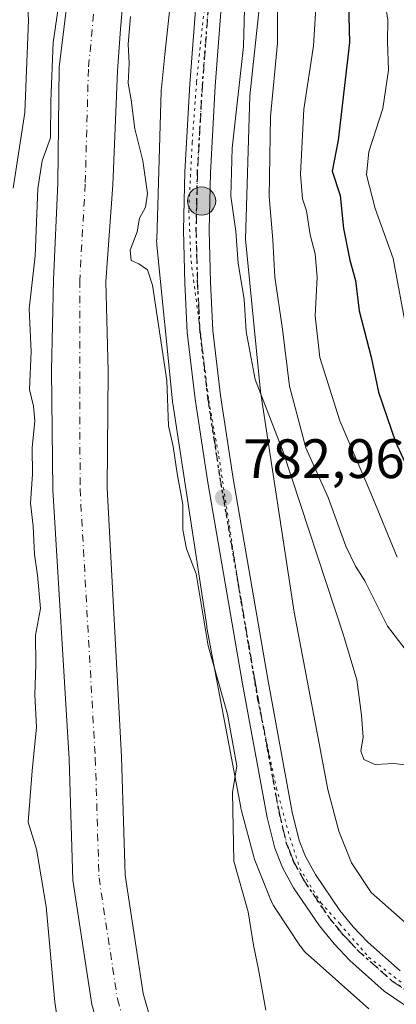
# Model space of a CAD drawing. Units: metres. Extents: x 668453 to 671914, y 4746689 to 4749087.
# Drawn here: x 669340 to 669408, y 4748024 to 4748201 of the extents above; entities that cross this region are included whole.
import ezdxf

# ---------------------------------------------------------------- set-up
doc = ezdxf.new("R2010")
doc.units = ezdxf.units.M
doc.header["$MEASUREMENT"] = 0
doc.linetypes.add('DGN Style 4', pattern=[2.6384748266838614, 1.318413404963828, -0.6592067024819142, 0.001648016756204785, -0.6592067024819142])
doc.linetypes.add('DGN Style 5', pattern=[1.1536117293433497, 0.4944050268614355, -0.6592067024819142])
for name, color, linetype, lineweight in [('Arbolado forestal CxS', 92, 'Continuous', 0), ('Carretera de calzada única Cxs', 7, 'Continuous', 13), ('Carretera de calzada única eje', 7, 'DGN Style 4', 0), ('Corriente natural Cxs', 4, 'Continuous', 13), ('Corriente natural eje', 4, 'DGN Style 4', 0), ('Curva de nivel maestra', 30, 'Continuous', 30), ('Curva de nivel normal', 30, 'Continuous', 0), ('Núcleo urbano CxS', 7, 'Continuous', 0), ('Prado CxS', 92, 'Continuous', 0), ('Punto de cota en terreno', 7, 'Continuous', 0), ('Punto kilométrico de carretera', 7, 'Continuous', 0), ('Ruta', 7, 'DGN Style 5', 30), ('Rótulo de punto de cota en terreno', 7, 'Continuous', 0), ('Suelo desnudo CxS', 253, 'Continuous', 0), ('Vía pecuaria eje', 92, 'DGN Style 5', 0)]:
    doc.layers.add(name, color=color, linetype=linetype, lineweight=lineweight)
doc.styles.add('Style-Arial', font='txt')

# ---------------------------------------------------------------- blocks, each defined once
blk = doc.blocks.new('*U16')
at = {"layer": 'Prado CxS', "color": 92, "linetype": 'Continuous', "lineweight": 0}
for points in [[(669412.4600999998, 4747877.1801, 774.5439000000042), (669403.8101000005, 4747900.4301, 775.607999999993), (669391.0100999996, 4747928.720100001, 775.9358000000066), (669384.7701000003, 4747951.5701, 776.7054000000062), (669370.6901000004, 4747997.140100001, 776.0218000000023), (669362.6300999997, 4748025.4801, 776.2554999999993), (669359.4001000002, 4748046.8101, 776.532600000006), (669358.7401000002, 4748068.190099999, 777.0270000000019), (669356.1601, 4748116.7401, 778.0412000000069), (669356.3300999999, 4748137.860099999, 777.9726999999984), (669355.9200999998, 4748154.050100001, 778.3130999999995), (669357.1501000002, 4748171.460100001, 778.8415999999997), (669358.0301000001, 4748192.0001, 779.1450000000042), (669358.5554999998, 4748199.6348, 779.3928000000016), (669359.9469999997, 4748215.3793, 779.5935000000028)], [(669374.1589000003, 4748265.441099999, 780.4348000000027), (669366.5755000003, 4748194.997400001, 782.4875000000029), (669365.9281000001, 4748188.9836, 781.9703000000009), (669365.8992999997, 4748188.650599999, 781.9340999999987), (669365.8859999999, 4748188.366599999, 781.9070999999968), (669365.0855, 4748161.6249, 780.7356000000001), (669365.0818999996, 4748161.385700001, 780.7360000000045), (669365.0992000002, 4748160.862500001, 780.7445000000008), (669365.1212999999, 4748160.592499999, 780.7528000000021), (669367.9309, 4748132.393200001, 781.2449999999953), (669367.9600999998, 4748132.142100001, 781.2376999999979), (669367.9830999998, 4748131.980000001, 781.2344000000013), (669374.1124999998, 4748091.7915, 780.607999999993), (669374.1589000003, 4748091.518999999, 780.6205000000047), (669379.4225000005, 4748063.5361, 780.3411000000052), (669380.2685000002, 4748059.0383, 780.7948999999935), (669380.2843000004, 4748058.956499999, 780.8043000000035), (669380.3984000003, 4748058.465299999, 780.8693000000059), (669382.5981000002, 4748050.1755, 782.133600000001), (669382.6031, 4748050.157000001, 782.1334000000061), (669382.7551999995, 4748049.655900001, 782.1303000000045), (669382.9117000002, 4748049.233700001, 782.1306999999942), (669385.6917000003, 4748042.344799999, 781.709400000007), (669385.7193, 4748042.277100001, 781.7088999999978), (669385.9353, 4748041.800200001, 781.7112000000053), (669386.1821999997, 4748041.338500001, 781.7243000000017), (669386.4528999999, 4748040.902600001, 781.7477000000072), (669391.0639000004, 4748033.9825, 781.9106000000029), (669391.0696, 4748033.973900001, 781.9106000000029), (669391.3744999999, 4748033.548599999, 781.9103999999934), (669391.7065000003, 4748033.1437, 781.914300000004), (669392.0642999997, 4748032.761800001, 781.9223999999958), (669392.4187000003, 4748032.428099999, 781.9351000000024), (669403.3887, 4748022.7181, 781.8147000000026)]]:
    blk.add_polyline3d(points, dxfattribs=at)
blk = doc.blocks.new('*U21')
at = {"layer": 'Arbolado forestal CxS', "color": 92, "linetype": 'Continuous', "lineweight": 0}
blk.add_polyline3d([(669413.5100999996, 4748035.126599999, 783.0485000000045), (669403.8021999998, 4748043.719500001, 782.9680999999982), (669400.2222999996, 4748049.0921, 783.0491000000038), (669397.9353, 4748054.7597, 783.4038), (669395.9382999997, 4748062.285, 783.4893000000012), (669394.3773999996, 4748070.583500001, 782.5697999999975), (669389.9086999996, 4748094.340600001, 783), (669383.8312999997, 4748134.1863, 786.6382000000012), (669381.0937000001, 4748161.663699999, 786.4948000000004), (669381.8694000002, 4748187.578700001, 786.3711000000039), (669390.0406, 4748263.484099999, 785.1970000000001)], dxfattribs=at)
blk = doc.blocks.new('*U25')
at = {"layer": 'Suelo desnudo CxS', "color": 253, "linetype": 'Continuous', "lineweight": 0}
for points in [[(669463.2701000003, 4747754.870100001, 773.4254999999977), (669458.8800999997, 4747766.030099999, 773.9569000000047), (669456.7401000002, 4747772.4901, 773.505799999999), (669454.3000999996, 4747779.860099999, 773.4977000000072), (669445.1801000005, 4747796.690099999, 773.3110000000015), (669427.1901000004, 4747826.390100001, 773.498000000007), (669414.4700999996, 4747850.860099999, 774.4060000000028), (669404.5401, 4747873.8301, 774.4781999999979), (669395.0900999998, 4747896.7501, 774.6159999999945), (669382.5500999996, 4747925.6801, 774.3702999999952), (669375.7200999996, 4747948.840100001, 775.074099999998), (669361.6201, 4747994.450099999, 775.3705999999949), (669353.3701, 4748023.470100001, 776.4397000000026), (669349.9600999998, 4748045.950099999, 777.070200000002), (669349.2801000001, 4748067.7601, 776.7124999999943), (669346.3601000002, 4748116.4001, 777.9054999999935), (669346.1201, 4748137.9301, 778.5127000000067), (669346.4600999998, 4748154.360099999, 778.871499999994), (669347.2401000002, 4748171.7601, 779.0800000000019), (669347.4901000002, 4748192.700099999, 779.8454000000056), (669350.0800999999, 4748213.880100001, 780.6535000000005)], [(669359.9469999997, 4748215.3793, 779.5935000000028), (669358.5554999998, 4748199.6348, 779.3928000000016), (669358.0301000001, 4748192.0001, 779.1450000000042), (669357.1501000002, 4748171.460100001, 778.8415999999997), (669355.9200999998, 4748154.050100001, 778.3130999999995), (669356.3300999999, 4748137.860099999, 777.9726999999984), (669356.1601, 4748116.7401, 778.0412000000069), (669358.7401000002, 4748068.190099999, 777.0270000000019), (669359.4001000002, 4748046.8101, 776.532600000006), (669362.6300999997, 4748025.4801, 776.2554999999993), (669370.6901000004, 4747997.140100001, 776.0218000000023), (669384.7701000003, 4747951.5701, 776.7054000000062), (669391.0100999996, 4747928.720100001, 775.9358000000066), (669403.8101000005, 4747900.4301, 775.607999999993), (669412.4600999998, 4747877.1801, 774.5439000000042)]]:
    blk.add_polyline3d(points, dxfattribs=at)
blk = doc.blocks.new('5PATER')
at = {"layer": 'Suelo desnudo CxS', "linetype": 'Continuous', "lineweight": 0}
h = blk.add_hatch(color=51, dxfattribs=at)
edge = h.paths.add_edge_path()
edge.add_ellipse((0, 0), major_axis=(-0.1095731443231308, -0.1110710700762829), ratio=0.9994222409660322, start_angle=0, end_angle=360)
blk = doc.blocks.new('5HITCA')
at = {"layer": 'Punto kilométrico de carretera', "linetype": 'Continuous', "lineweight": 0}
h = blk.add_hatch(color=1, dxfattribs=at)
edge = h.paths.add_edge_path()
edge.add_arc((0, 0), 0.2558578010358639, 0, 360)
at = {"layer": 'Punto kilométrico de carretera', "color": 7, "linetype": 'Continuous', "lineweight": 0}
blk.add_circle((0, 0), 0.2558578010358639, dxfattribs=at)

msp = doc.modelspace()

# ---------------------------------------------------------------- linework, layer by layer
at = {"layer": 'Arbolado forestal CxS', "color": 92, "linetype": 'Continuous', "lineweight": 0}
for points in [[(669413.0630999999, 4748342.013499999, 792.835500000001), (669410.8990000002, 4748338.938800001, 793.4863000000041), (669405.3920999998, 4748331.115, 792.8089000000036), (669402.1079000002, 4748324.943299999, 792.2670999999973), (669399.9463000001, 4748317.6042, 791.8671999999933), (669396.3733000001, 4748300.666400001, 790.5562999999966), (669390.0406, 4748263.484099999, 785.1970000000001), (669381.8694000002, 4748187.578700001, 786.3711000000039), (669381.0937000001, 4748161.663699999, 786.4948000000004), (669383.8312999997, 4748134.1863, 786.6382000000012), (669389.9086999996, 4748094.340600001, 783), (669394.3773999996, 4748070.583500001, 782.5697999999975), (669395.9382999997, 4748062.285, 783.4893000000012), (669397.9353, 4748054.7597, 783.4038), (669400.2222999996, 4748049.0921, 783.0491000000038), (669403.8021999998, 4748043.719500001, 782.9680999999982), (669413.5100999996, 4748035.126599999, 783.0485000000045), (669419.6052999999, 4748031.275599999, 783.6002000000008), (669450.0043000003, 4748014.821000001, 784.2969000000013), (669452.0959000001, 4748013.688800001, 784.3162000000011), (669450.1781000001, 4748009.904899999, 783.8781000000017), (669456.2270999998, 4748006.5437, 783.8993000000046), (669460.2555000001, 4748004.3851, 783.8727999999975), (669521.6533000005, 4747971.569300001, 784.8898999999948)], [(669350.0800999999, 4748213.880100001, 780.6535000000005), (669347.4901000002, 4748192.700099999, 779.8454000000056), (669347.2401000002, 4748171.7601, 779.0800000000019), (669346.4600999998, 4748154.360099999, 778.871499999994), (669346.1201, 4748137.9301, 778.5127000000067), (669346.3601000002, 4748116.4001, 777.9054999999935), (669349.2801000001, 4748067.7601, 776.7124999999943), (669349.9600999998, 4748045.950099999, 777.070200000002), (669353.3701, 4748023.470100001, 776.4397000000026), (669361.6201, 4747994.450099999, 775.3705999999949), (669375.7200999996, 4747948.840100001, 775.074099999998), (669382.5500999996, 4747925.6801, 774.3702999999952), (669395.0900999998, 4747896.7501, 774.6159999999945), (669404.5401, 4747873.8301, 774.4781999999979), (669414.4700999996, 4747850.860099999, 774.4060000000028), (669427.1901000004, 4747826.390100001, 773.498000000007), (669445.1801000005, 4747796.690099999, 773.3110000000015), (669454.3000999996, 4747779.860099999, 773.4977000000072), (669456.7401000002, 4747772.4901, 773.505799999999), (669458.8800999997, 4747766.030099999, 773.9569000000047), (669463.2701000003, 4747754.870100001, 773.4254999999977)], [(669350.0800999999, 4748213.880100001, 780.6535000000005), (669347.4901000002, 4748192.700099999, 779.8454000000056), (669347.2401000002, 4748171.7601, 779.0800000000019), (669346.4600999998, 4748154.360099999, 778.871499999994), (669346.1201, 4748137.9301, 778.5127000000067), (669346.3601000002, 4748116.4001, 777.9054999999935), (669349.2801000001, 4748067.7601, 776.7124999999943), (669349.9600999998, 4748045.950099999, 777.070200000002), (669353.3701, 4748023.470100001, 776.4397000000026), (669361.6201, 4747994.450099999, 775.3705999999949), (669375.7200999996, 4747948.840100001, 775.074099999998), (669382.5500999996, 4747925.6801, 774.3702999999952), (669395.0900999998, 4747896.7501, 774.6159999999945), (669404.5401, 4747873.8301, 774.4781999999979), (669414.4700999996, 4747850.860099999, 774.4060000000028), (669427.1901000004, 4747826.390100001, 773.498000000007), (669445.1801000005, 4747796.690099999, 773.3110000000015), (669454.3000999996, 4747779.860099999, 773.4977000000072), (669456.7401000002, 4747772.4901, 773.505799999999), (669458.8800999997, 4747766.030099999, 773.9569000000047), (669463.2701000003, 4747754.870100001, 773.4254999999977)]]:
    msp.add_polyline3d(points, dxfattribs=at)
at = {"layer": 'Carretera de calzada única Cxs', "color": 7, "linetype": 'Continuous', "lineweight": 13}
for points in [[(669413.0401, 4748021.200099999, 784.4334999999992), (669406.1601, 4748025.9001, 782.9569999999949), (669399.9301000005, 4748031.420100001, 782.5026000000071), (669397.0900999998, 4748034.460100001, 782.5512000000017), (669394.4401000004, 4748037.670100001, 782.6765000000014), (669389.7701000003, 4748044.5701, 782.9394999999931), (669387.7701000003, 4748048.220100001, 782.8190999999933), (669386.3800999997, 4748051.690099999, 783.7462999999989), (669385.0301000001, 4748057.2301, 787.7985999999946), (669380.5800999999, 4748081.390100001, 789.4670000000042), (669374.3300999999, 4748117.710100001, 783.8027000000002), (669372.0201000003, 4748132.8101, 786.2125999999989), (669370.6101000002, 4748144.8101, 783.1970000000001), (669370.1601, 4748153.7301, 783.6992000000029), (669369.9101, 4748163.300100001, 783.9570999999996), (669370.1401000004, 4748173.850099999, 785.1542999999947), (669371.0401, 4748189.630100001, 783.9517000000051), (669374.9001000002, 4748240.2301, 783.683999999994)], [(669442.5433, 4748005.4301, 783.1147000000057), (669434.2701000003, 4748010.020099999, 784.7571999999927), (669413.0401, 4748021.200099999, 784.4334999999992), (669406.1601, 4748025.9001, 782.9569999999949), (669399.9301000005, 4748031.420100001, 782.5026000000071), (669397.0900999998, 4748034.460100001, 782.5512000000017), (669394.4401000004, 4748037.670100001, 782.6765000000014), (669389.7701000003, 4748044.5701, 782.9394999999931), (669387.7701000003, 4748048.220100001, 782.8190999999933), (669386.3800999997, 4748051.690099999, 783.7462999999989), (669385.0301000001, 4748057.2301, 787.7985999999946), (669380.5800999999, 4748081.390100001, 789.4670000000042), (669374.3300999999, 4748117.710100001, 783.8027000000002), (669372.0201000003, 4748132.8101, 786.2125999999989), (669370.6101000002, 4748144.8101, 783.1970000000001), (669370.1601, 4748153.7301, 783.6992000000029), (669369.9101, 4748163.300100001, 783.9570999999996), (669370.1401000004, 4748173.850099999, 785.1542999999947), (669371.0401, 4748189.630100001, 783.9517000000051), (669374.9001000002, 4748240.2301, 783.683999999994)], [(669379.5000999998, 4748239.800100001, 786.5262999999978), (669375.6601, 4748189.3201, 787.6748999999982), (669374.7701000003, 4748173.670100001, 792.3766000000034), (669374.5401, 4748163.3101, 788.3411000000052), (669374.7801000001, 4748153.9101, 787.4404000000069), (669375.2301000003, 4748145.200099999, 785.8056999999973), (669376.6101000002, 4748133.4301, 784.4097999999941), (669378.9001000002, 4748118.450099999, 783.4106999999932), (669385.1300999997, 4748082.200099999, 783.9195000000037), (669389.5500999996, 4748058.200099999, 783.4078000000009), (669390.8000999996, 4748053.110099999, 782.9133000000003), (669391.9600999998, 4748050.200099999, 782.7360999999946), (669393.7200999996, 4748046.9801, 782.6778999999952), (669398.1501000002, 4748040.450099999, 782.6502000000038), (669400.5601000005, 4748037.5101, 782.6536000000052), (669403.1601, 4748034.7401, 782.6457999999984), (669409.0100999996, 4748029.550100001, 782.6808000000019)], [(669379.5000999998, 4748239.800100001, 786.5262999999978), (669375.6601, 4748189.3201, 787.6748999999982), (669374.7701000003, 4748173.670100001, 792.3766000000034), (669374.5401, 4748163.3101, 788.3411000000052), (669374.7801000001, 4748153.9101, 787.4404000000069), (669375.2301000003, 4748145.200099999, 785.8056999999973), (669376.6101000002, 4748133.4301, 784.4097999999941), (669378.9001000002, 4748118.450099999, 783.4106999999932), (669385.1300999997, 4748082.200099999, 783.9195000000037), (669389.5500999996, 4748058.200099999, 783.4078000000009), (669390.8000999996, 4748053.110099999, 782.9133000000003), (669391.9600999998, 4748050.200099999, 782.7360999999946), (669393.7200999996, 4748046.9801, 782.6778999999952), (669398.1501000002, 4748040.450099999, 782.6502000000038), (669400.5601000005, 4748037.5101, 782.6536000000052), (669403.1601, 4748034.7401, 782.6457999999984), (669409.0100999996, 4748029.550100001, 782.6808000000019)]]:
    msp.add_polyline3d(points, dxfattribs=at)
at = {"layer": 'Carretera de calzada única eje', "color": 7, "linetype": 'DGN Style 4', "lineweight": 0}
msp.add_polyline3d([(669375.2701000003, 4748214.710100001, 786.9192999999942), (669373.3501000004, 4748189.470100001, 784.5850000000065), (669372.9001000002, 4748181.6501, 784.2682999999961), (669372.4501, 4748173.7601, 786.9262000000017), (669372.3400999998, 4748168.5801, 786.5068000000028), (669372.2200999996, 4748163.300100001, 785.1205999999949), (669372.3501000004, 4748158.520099999, 783.8564000000042), (669372.4700999996, 4748153.8201, 784.6738999999943), (669372.7001, 4748149.460100001, 784.7639999999956), (669372.9200999998, 4748145.0001, 783.9689000000071), (669373.6300999997, 4748139.0001, 784.4588999999978), (669374.3101000005, 4748133.120100001, 785.0714000000008), (669375.4700999996, 4748125.5701, 783.4403000000021), (669376.6101000002, 4748118.0801, 783.256899999993), (669379.7401000002, 4748099.920100001, 784.078999999998), (669382.8501000004, 4748081.790100001, 784.9505000000064), (669385.0601000005, 4748069.790100001, 785.1110000000045), (669387.2901, 4748057.710100001, 783.6598999999987), (669387.9101, 4748055.170100001, 783.0519999999962), (669388.5900999998, 4748052.4001, 782.7991999999941), (669389.2901, 4748050.6601, 782.7856000000029), (669389.8601000002, 4748049.210100001, 782.7470999999932), (669391.7401000002, 4748045.770099999, 782.6573000000063), (669396.2901, 4748039.0601, 782.6006999999955), (669397.6201, 4748037.450099999, 782.506899999993), (669398.8201000001, 4748035.9801, 782.5659000000014), (669400.1300999997, 4748034.600099999, 782.5736000000034), (669401.5401, 4748033.0801, 782.5190000000002), (669407.5800999999, 4748027.720100001, 782.5054999999993), (669411.0201000003, 4748025.370100001, 783.297000000006)], dxfattribs=at)
at = {"layer": 'Corriente natural Cxs', "color": 4, "linetype": 'Continuous', "lineweight": 13}
for points in [[(669456.7401000002, 4747772.4901, 773.505799999999), (669454.3000999996, 4747779.860099999, 773.4977000000072), (669445.1801000005, 4747796.690099999, 773.3110000000015), (669427.1901000004, 4747826.390100001, 773.498000000007), (669414.4700999996, 4747850.860099999, 774.4060000000028), (669404.5401, 4747873.8301, 774.4781999999979), (669395.0900999998, 4747896.7501, 774.6159999999945), (669382.5500999996, 4747925.6801, 774.3702999999952), (669375.7200999996, 4747948.840100001, 775.074099999998), (669361.6201, 4747994.450099999, 775.3705999999949), (669353.3701, 4748023.470100001, 776.4397000000026), (669349.9600999998, 4748045.950099999, 777.070200000002), (669349.2801000001, 4748067.7601, 776.7124999999943), (669346.3601000002, 4748116.4001, 777.9054999999935), (669346.1201, 4748137.9301, 778.5127000000067), (669346.4600999998, 4748154.360099999, 778.871499999994), (669347.2401000002, 4748171.7601, 779.0800000000019), (669347.4901000002, 4748192.700099999, 779.8454000000056), (669350.0800999999, 4748213.880100001, 780.6535000000005), (669353.8601000002, 4748235.450099999, 780.1453000000038), (669359.8400999998, 4748254.1501, 780.7284999999974), (669366.0500999996, 4748271.8201, 780.6949000000022), (669367.7829999998, 4748279.593499999, 781.3463000000047)], [(669376.1867000004, 4748273.801700001, 780.6388000000007), (669375.7001, 4748271.630100001, 780.6692999999942), (669371.2734000003, 4748258.1536, 779.9756999999955), (669363.0701000001, 4748233.1801, 779.3334000000032), (669359.9469999997, 4748215.3793, 779.5935000000028), (669358.5554999998, 4748199.6348, 779.3928000000016), (669358.0301000001, 4748192.0001, 779.1450000000042), (669357.1501000002, 4748171.460100001, 778.8415999999997), (669355.9200999998, 4748154.050100001, 778.3130999999995), (669356.3300999999, 4748137.860099999, 777.9726999999984), (669356.1601, 4748116.7401, 778.0412000000069), (669358.7401000002, 4748068.190099999, 777.0270000000019), (669359.4001000002, 4748046.8101, 776.532600000006), (669362.6300999997, 4748025.4801, 776.2554999999993), (669370.6901000004, 4747997.140100001, 776.0218000000023), (669384.7701000003, 4747951.5701, 776.7054000000062), (669391.0100999996, 4747928.720100001, 775.9358000000066), (669403.8101000005, 4747900.4301, 775.607999999993), (669412.4600999998, 4747877.1801, 774.5439000000042), (669423.0201000003, 4747854.920100001, 774.0849000000018), (669435.4501, 4747831.030099999, 774.6374999999972), (669453.3901000004, 4747801.4001, 773.6836999999941), (669463.0201000003, 4747783.630100001, 773.2556000000042), (669467.3101000005, 4747775.0601, 773.0144)], [(669359.9469999997, 4748215.3793, 779.5935000000028), (669358.5554999998, 4748199.6348, 779.3928000000016), (669358.0301000001, 4748192.0001, 779.1450000000042), (669357.1501000002, 4748171.460100001, 778.8415999999997), (669355.9200999998, 4748154.050100001, 778.3130999999995), (669356.3300999999, 4748137.860099999, 777.9726999999984), (669356.1601, 4748116.7401, 778.0412000000069), (669358.7401000002, 4748068.190099999, 777.0270000000019), (669359.4001000002, 4748046.8101, 776.532600000006), (669362.6300999997, 4748025.4801, 776.2554999999993), (669370.6901000004, 4747997.140100001, 776.0218000000023), (669384.7701000003, 4747951.5701, 776.7054000000062), (669391.0100999996, 4747928.720100001, 775.9358000000066), (669403.8101000005, 4747900.4301, 775.607999999993), (669412.4600999998, 4747877.1801, 774.5439000000042)], [(669414.4700999996, 4747850.860099999, 774.4060000000028), (669404.5401, 4747873.8301, 774.4781999999979), (669395.0900999998, 4747896.7501, 774.6159999999945), (669382.5500999996, 4747925.6801, 774.3702999999952), (669375.7200999996, 4747948.840100001, 775.074099999998), (669361.6201, 4747994.450099999, 775.3705999999949), (669353.3701, 4748023.470100001, 776.4397000000026), (669349.9600999998, 4748045.950099999, 777.070200000002), (669349.2801000001, 4748067.7601, 776.7124999999943), (669346.3601000002, 4748116.4001, 777.9054999999935), (669346.1201, 4748137.9301, 778.5127000000067), (669346.4600999998, 4748154.360099999, 778.871499999994), (669347.2401000002, 4748171.7601, 779.0800000000019), (669347.4901000002, 4748192.700099999, 779.8454000000056), (669350.0800999999, 4748213.880100001, 780.6535000000005)]]:
    msp.add_polyline3d(points, dxfattribs=at)
at = {"layer": 'Corriente natural eje', "color": 4, "linetype": 'DGN Style 4', "lineweight": 0}
msp.add_polyline3d([(669371.9841, 4748276.698100001, 779.3684000000068), (669370.6101000002, 4748270.520099999, 779.2507000000041), (669364.3300999999, 4748252.6501, 779.172900000005), (669358.4600999998, 4748234.3101, 779.2333000000073), (669354.7600999996, 4748213.1801, 779.0581999999995), (669352.7600999996, 4748192.350099999, 778.3997999999993), (669352.1901000004, 4748171.620100001, 778.3959999999935), (669351.1901000004, 4748154.200099999, 777.9900999999954), (669351.2600999996, 4748116.5701, 777.1331000000064), (669354.0100999996, 4748067.970100001, 776.6386000000057), (669354.6801000005, 4748046.380100001, 776.0684000000037), (669358.0000999998, 4748024.4801, 775.5935000000028), (669366.1501000002, 4747995.800100001, 775.2623000000021), (669380.2500999998, 4747950.210100001, 775.2116999999998), (669386.7801000001, 4747927.200099999, 774.5580000000047), (669399.4501, 4747898.590100001, 774.2470999999932), (669408.5000999998, 4747875.5001, 773.8515999999945), (669418.7500999998, 4747852.890100001, 773.4324000000051), (669431.3201000001, 4747828.710100001, 773.4348999999929), (669449.2901, 4747799.050100001, 772.944399999993), (669458.6601, 4747781.7501, 772.7103999999963), (669463.3300999999, 4747767.640100001, 772.715400000001), (669466.5301000001, 4747759.520099999, 772.3696000000054)], dxfattribs=at)
at = {"layer": 'Curva de nivel maestra', "color": 30, "linetype": 'Continuous', "lineweight": 30, "elevation": 800, "flags": 128}
msp.add_lwpolyline([(669399.6399999997, 4748206.5801), (669399.8799999999, 4748197.200099999), (669397.8300000001, 4748179.530099999), (669396.7300000006, 4748173.950099999), (669398.2000000002, 4748169.550100001), (669398.7999999998, 4748163.5801), (669399.9100000003, 4748157.890100001), (669400.9800000006, 4748154.200099999), (669401.6100000005, 4748148.710100001), (669403.7800000003, 4748140.340100001), (669405.1200000001, 4748134.030099999), (669408.2000000002, 4748125.0701), (669415.7199999997, 4748108.630100001)], dxfattribs=at)
at = {"layer": 'Curva de nivel normal', "color": 30, "linetype": 'Continuous', "lineweight": 0, "flags": 128}
for points, elevation in [([(669381.2199999997, 4748214.57), (669380.7400000002, 4748196.439999999), (669378.7300000006, 4748178.08), (669378.4500000002, 4748169.439999999), (669379.3499999996, 4748163.140000001), (669379.7800000003, 4748157.26), (669380.8600000005, 4748150.850000001), (669381.2400000002, 4748145.029999999), (669382.8600000005, 4748136.359999999), (669387.9100000003, 4748123.27), (669398.7699999996, 4748090.15), (669401.1699999999, 4748082.109999999), (669402.0599999997, 4748075.699999999), (669402.3200000003, 4748071.74), (669401.9500000002, 4748069.26), (669402.4800000006, 4748067.710000001), (669404.5099999999, 4748066.82), (669407.8799999999, 4748067.02), (669411.0099999999, 4748066.619999999)], 785), ([(669339.1699999999, 4748170.859999999), (669341.2999999998, 4748184.529999999), (669341.9299999997, 4748201.199999999), (669341.54, 4748209.32)], 785), ([(669386.8600000005, 4748210.039999999), (669386.8600000005, 4748197.09), (669385.6299999999, 4748183.82), (669385.3700000001, 4748169.390000001), (669386.0599999997, 4748161.529999999), (669386.4100000003, 4748154.83), (669387.7699999996, 4748145.41), (669389.04, 4748135.109999999), (669392.0199999996, 4748123.970000001), (669396, 4748115.029999999), (669399.2100000001, 4748106.24), (669400.9400000004, 4748102.640000001), (669402.6399999997, 4748100), (669406.75, 4748091.779999999), (669412.6900000004, 4748084.060000001)], 790), ([(669348.4900000002, 4748011.960000001), (669346.7100000001, 4748023.880000001), (669345.1699999999, 4748041.199999999), (669343.4199999999, 4748051.539999999), (669341.9000000004, 4748056.41), (669342.6100000005, 4748065.699999999), (669343.4299999997, 4748073.539999999), (669343.0800000001, 4748079.42), (669343.25, 4748084.850000001), (669343.2000000002, 4748090.180000001), (669344.0999999996, 4748094.970000001), (669343.5800000001, 4748101.02), (669343.0199999996, 4748104.710000001), (669342.7800000003, 4748109.84), (669342.3200000003, 4748114), (669342.6900000004, 4748119.230000001), (669342.6100000005, 4748123.99), (669343.0700000003, 4748128.9), (669342.8700000001, 4748131.529999999), (669342.1100000005, 4748134.529999999), (669342.4400000004, 4748141.42), (669342.0499999998, 4748149.08), (669343.1600000003, 4748158.65), (669343.6500000004, 4748170.800000001), (669344.4000000004, 4748175.800000001), (669345.9000000004, 4748179.99), (669345.9600000001, 4748186.560000001), (669346.4199999999, 4748197.199999999), (669347.9100000003, 4748207.529999999)], 780), ([(669408.4900000002, 4748104.25), (669403.75, 4748115.789999999), (669398.1500000004, 4748128.869999999), (669394.5, 4748140.310000001), (669393.6900000004, 4748147.84), (669394.04, 4748154.84), (669393.6799999997, 4748159.039999999), (669392.7599999999, 4748162.439999999), (669392.1399999997, 4748166.800000001), (669391.4100000003, 4748168.980000001), (669391.04, 4748173.390000001), (669391.6399999997, 4748185.119999999), (669393.3799999999, 4748196.560000001), (669393.9400000004, 4748205.449999999)], 795), ([(669406.4000000004, 4748203.980000001), (669406.7699999996, 4748201.210000001), (669406.75, 4748197.359999999), (669406.9100000003, 4748192.210000001), (669405.8700000001, 4748185.24), (669403.3799999999, 4748177.42), (669402.9199999999, 4748173.289999999), (669404.4800000006, 4748167.199999999), (669407.7699999996, 4748158.189999999), (669410.2199999997, 4748144.939999999)], 805), ([(669360.3600000005, 4748201.9), (669359.9199999999, 4748196.91), (669360.1399999997, 4748193.449999999), (669359.9100000003, 4748189.859999999), (669360.4900000002, 4748186.859999999), (669361.1600000003, 4748181.619999999), (669362.5800000001, 4748175.82), (669363.4400000004, 4748169.939999999), (669363.0800000001, 4748167.439999999), (669361.9800000006, 4748165.49), (669361.5499999998, 4748163), (669360.2999999998, 4748159.66), (669360.4800000006, 4748157.84), (669361.8700000001, 4748157.230000001), (669363.4000000004, 4748156.140000001), (669364.3300000001, 4748153.359999999), (669366.9400000004, 4748136.180000001), (669367.2400000002, 4748127.960000001), (669368.0300000003, 4748124.26), (669368.7999999998, 4748119.380000001), (669369.8200000003, 4748113.77), (669369.8200000003, 4748109.17), (669370.4699999997, 4748105.789999999), (669372.1900000004, 4748101.25), (669374.3600000005, 4748088.230000001), (669377.8499999996, 4748075.930000001), (669379.54, 4748066.57), (669378.7400000002, 4748061.779999999), (669379.0300000003, 4748049.380000001), (669381.5999999996, 4748040.24), (669382.5300000003, 4748034.220000001), (669383.4600000001, 4748029.83), (669384.7800000003, 4748022.480000001)], 780)]:
    msp.add_lwpolyline(points, dxfattribs=dict(at, elevation=elevation))
at = {"layer": 'Núcleo urbano CxS', "color": 7, "linetype": 'Continuous', "lineweight": 0}
for points in [[(669413.0630999999, 4748342.013499999, 792.835500000001), (669410.8990000002, 4748338.938800001, 793.4863000000041), (669405.3920999998, 4748331.115, 792.8089000000036), (669402.1079000002, 4748324.943299999, 792.2670999999973), (669399.9463000001, 4748317.6042, 791.8671999999933), (669396.3733000001, 4748300.666400001, 790.5562999999966), (669390.0406, 4748263.484099999, 785.1970000000001), (669381.8694000002, 4748187.578700001, 786.3711000000039), (669381.0937000001, 4748161.663699999, 786.4948000000004), (669383.8312999997, 4748134.1863, 786.6382000000012), (669389.9086999996, 4748094.340600001, 783), (669394.3773999996, 4748070.583500001, 782.5697999999975), (669395.9382999997, 4748062.285, 783.4893000000012), (669397.9353, 4748054.7597, 783.4038), (669400.2222999996, 4748049.0921, 783.0491000000038), (669403.8021999998, 4748043.719500001, 782.9680999999982), (669413.5100999996, 4748035.126599999, 783.0485000000045), (669419.6052999999, 4748031.275599999, 783.6002000000008), (669450.0043000003, 4748014.821000001, 784.2969000000013), (669452.0959000001, 4748013.688800001, 784.3162000000011), (669450.1781000001, 4748009.904899999, 783.8781000000017), (669456.2270999998, 4748006.5437, 783.8993000000046), (669460.2555000001, 4748004.3851, 783.8727999999975), (669521.6533000005, 4747971.569300001, 784.8898999999948)], [(669403.3887, 4748022.7181, 781.8147000000026), (669392.4187000003, 4748032.428099999, 781.9351000000024), (669392.0642999997, 4748032.761800001, 781.9223999999958), (669391.7065000003, 4748033.1437, 781.914300000004), (669391.3744999999, 4748033.548599999, 781.9103999999934), (669391.0696, 4748033.973900001, 781.9106000000029), (669391.0639000004, 4748033.9825, 781.9106000000029), (669386.4528999999, 4748040.902600001, 781.7477000000072), (669386.1821999997, 4748041.338500001, 781.7243000000017), (669385.9353, 4748041.800200001, 781.7112000000053), (669385.7193, 4748042.277100001, 781.7088999999978), (669385.6917000003, 4748042.344799999, 781.709400000007), (669382.9117000002, 4748049.233700001, 782.1306999999942), (669382.7551999995, 4748049.655900001, 782.1303000000045), (669382.6031, 4748050.157000001, 782.1334000000061), (669382.5981000002, 4748050.1755, 782.133600000001), (669380.3984000003, 4748058.465299999, 780.8693000000059), (669380.2843000004, 4748058.956499999, 780.8043000000035), (669380.2685000002, 4748059.0383, 780.7948999999935), (669379.4225000005, 4748063.5361, 780.3411000000052), (669374.1589000003, 4748091.518999999, 780.6205000000047), (669374.1124999998, 4748091.7915, 780.607999999993), (669367.9830999998, 4748131.980000001, 781.2344000000013), (669367.9600999998, 4748132.142100001, 781.2376999999979), (669367.9309, 4748132.393200001, 781.2449999999953), (669365.1212999999, 4748160.592499999, 780.7528000000021), (669365.0992000002, 4748160.862500001, 780.7445000000008), (669365.0818999996, 4748161.385700001, 780.7360000000045), (669365.0855, 4748161.6249, 780.7356000000001), (669365.8859999999, 4748188.366599999, 781.9070999999968), (669365.8992999997, 4748188.650599999, 781.9340999999987), (669365.9281000001, 4748188.9836, 781.9703000000009), (669366.5755000003, 4748194.997400001, 782.4875000000029), (669374.1589000003, 4748265.441099999, 780.4348000000027)], [(669374.1589000003, 4748265.441099999, 780.4348000000027), (669366.5755000003, 4748194.997400001, 782.4875000000029), (669365.9281000001, 4748188.9836, 781.9703000000009), (669365.8992999997, 4748188.650599999, 781.9340999999987), (669365.8859999999, 4748188.366599999, 781.9070999999968), (669365.0855, 4748161.6249, 780.7356000000001), (669365.0818999996, 4748161.385700001, 780.7360000000045), (669365.0992000002, 4748160.862500001, 780.7445000000008), (669365.1212999999, 4748160.592499999, 780.7528000000021), (669367.9309, 4748132.393200001, 781.2449999999953), (669367.9600999998, 4748132.142100001, 781.2376999999979), (669367.9830999998, 4748131.980000001, 781.2344000000013), (669374.1124999998, 4748091.7915, 780.607999999993), (669374.1589000003, 4748091.518999999, 780.6205000000047), (669379.4225000005, 4748063.5361, 780.3411000000052), (669380.2685000002, 4748059.0383, 780.7948999999935), (669380.2843000004, 4748058.956499999, 780.8043000000035), (669380.3984000003, 4748058.465299999, 780.8693000000059), (669382.5981000002, 4748050.1755, 782.133600000001), (669382.6031, 4748050.157000001, 782.1334000000061), (669382.7551999995, 4748049.655900001, 782.1303000000045), (669382.9117000002, 4748049.233700001, 782.1306999999942), (669385.6917000003, 4748042.344799999, 781.709400000007), (669385.7193, 4748042.277100001, 781.7088999999978), (669385.9353, 4748041.800200001, 781.7112000000053), (669386.1821999997, 4748041.338500001, 781.7243000000017), (669386.4528999999, 4748040.902600001, 781.7477000000072), (669391.0639000004, 4748033.9825, 781.9106000000029), (669391.0696, 4748033.973900001, 781.9106000000029), (669391.3744999999, 4748033.548599999, 781.9103999999934), (669391.7065000003, 4748033.1437, 781.914300000004), (669392.0642999997, 4748032.761800001, 781.9223999999958), (669392.4187000003, 4748032.428099999, 781.9351000000024), (669403.3887, 4748022.7181, 781.8147000000026)], [(669390.0406, 4748263.484099999, 785.1970000000001), (669381.8694000002, 4748187.578700001, 786.3711000000039), (669381.0937000001, 4748161.663699999, 786.4948000000004), (669383.8312999997, 4748134.1863, 786.6382000000012), (669389.9086999996, 4748094.340600001, 783), (669394.3773999996, 4748070.583500001, 782.5697999999975), (669395.9382999997, 4748062.285, 783.4893000000012), (669397.9353, 4748054.7597, 783.4038), (669400.2222999996, 4748049.0921, 783.0491000000038), (669403.8021999998, 4748043.719500001, 782.9680999999982), (669413.5100999996, 4748035.126599999, 783.0485000000045)]]:
    msp.add_polyline3d(points, dxfattribs=at)
at = {"layer": 'Prado CxS', "color": 92, "linetype": 'Continuous', "lineweight": 0}
for points in [[(669374.1589000003, 4748265.441099999, 780.4348000000027), (669366.5755000003, 4748194.997400001, 782.4875000000029), (669365.9281000001, 4748188.9836, 781.9703000000009), (669365.8992999997, 4748188.650599999, 781.9340999999987), (669365.8859999999, 4748188.366599999, 781.9070999999968), (669365.0855, 4748161.6249, 780.7356000000001), (669365.0818999996, 4748161.385700001, 780.7360000000045), (669365.0992000002, 4748160.862500001, 780.7445000000008), (669365.1212999999, 4748160.592499999, 780.7528000000021), (669367.9309, 4748132.393200001, 781.2449999999953), (669367.9600999998, 4748132.142100001, 781.2376999999979), (669367.9830999998, 4748131.980000001, 781.2344000000013), (669374.1124999998, 4748091.7915, 780.607999999993), (669374.1589000003, 4748091.518999999, 780.6205000000047), (669379.4225000005, 4748063.5361, 780.3411000000052), (669380.2685000002, 4748059.0383, 780.7948999999935), (669380.2843000004, 4748058.956499999, 780.8043000000035), (669380.3984000003, 4748058.465299999, 780.8693000000059), (669382.5981000002, 4748050.1755, 782.133600000001), (669382.6031, 4748050.157000001, 782.1334000000061), (669382.7551999995, 4748049.655900001, 782.1303000000045), (669382.9117000002, 4748049.233700001, 782.1306999999942), (669385.6917000003, 4748042.344799999, 781.709400000007), (669385.7193, 4748042.277100001, 781.7088999999978), (669385.9353, 4748041.800200001, 781.7112000000053), (669386.1821999997, 4748041.338500001, 781.7243000000017), (669386.4528999999, 4748040.902600001, 781.7477000000072), (669391.0639000004, 4748033.9825, 781.9106000000029), (669391.0696, 4748033.973900001, 781.9106000000029), (669391.3744999999, 4748033.548599999, 781.9103999999934), (669391.7065000003, 4748033.1437, 781.914300000004), (669392.0642999997, 4748032.761800001, 781.9223999999958), (669392.4187000003, 4748032.428099999, 781.9351000000024), (669403.3887, 4748022.7181, 781.8147000000026)], [(669359.9469999997, 4748215.3793, 779.5935000000028), (669358.5554999998, 4748199.6348, 779.3928000000016), (669358.0301000001, 4748192.0001, 779.1450000000042), (669357.1501000002, 4748171.460100001, 778.8415999999997), (669355.9200999998, 4748154.050100001, 778.3130999999995), (669356.3300999999, 4748137.860099999, 777.9726999999984), (669356.1601, 4748116.7401, 778.0412000000069), (669358.7401000002, 4748068.190099999, 777.0270000000019), (669359.4001000002, 4748046.8101, 776.532600000006), (669362.6300999997, 4748025.4801, 776.2554999999993), (669370.6901000004, 4747997.140100001, 776.0218000000023), (669384.7701000003, 4747951.5701, 776.7054000000062), (669391.0100999996, 4747928.720100001, 775.9358000000066), (669403.8101000005, 4747900.4301, 775.607999999993), (669412.4600999998, 4747877.1801, 774.5439000000042)]]:
    msp.add_polyline3d(points, dxfattribs=at)
at = {"layer": 'Ruta', "color": 7, "linetype": 'DGN Style 5', "lineweight": 30}
msp.add_polyline3d([(669411.0201000003, 4748025.370100001, 783.297000000006), (669407.5800999999, 4748027.720100001, 782.5054999999993), (669401.5401, 4748033.0801, 782.5190000000002), (669400.1300999997, 4748034.600099999, 782.5736000000034), (669398.8201000001, 4748035.9801, 782.5659000000014), (669397.6201, 4748037.450099999, 782.506899999993), (669396.2901, 4748039.0601, 782.6006999999955), (669391.7401000002, 4748045.770099999, 782.6573000000063), (669389.8601000002, 4748049.210100001, 782.7470999999932), (669389.2901, 4748050.6601, 782.7856000000029), (669388.5900999998, 4748052.4001, 782.7991999999941), (669387.9101, 4748055.170100001, 783.0519999999962), (669387.2901, 4748057.710100001, 783.6598999999987), (669385.0601000005, 4748069.790100001, 785.1110000000045), (669382.8501000004, 4748081.790100001, 784.9505000000064), (669379.7401000002, 4748099.920100001, 784.078999999998), (669376.6101000002, 4748118.0801, 783.256899999993), (669375.4700999996, 4748125.5701, 783.4403000000021), (669374.3101000005, 4748133.120100001, 785.0714000000008), (669373.6300999997, 4748139.0001, 784.4588999999978), (669372.9200999998, 4748145.0001, 783.9689000000071), (669372.7001, 4748149.460100001, 784.7639999999956), (669372.4700999996, 4748153.8201, 784.6738999999943), (669372.3501000004, 4748158.520099999, 783.8564000000042), (669372.2200999996, 4748163.300100001, 785.1205999999949), (669372.3400999998, 4748168.5801, 786.5068000000028), (669372.4501, 4748173.7601, 786.9262000000017), (669372.9001000002, 4748181.6501, 784.2682999999961), (669373.3501000004, 4748189.470100001, 784.5850000000065), (669375.2701000003, 4748214.710100001, 786.9192999999942)], dxfattribs=at)
at = {"layer": 'Suelo desnudo CxS', "color": 253, "linetype": 'Continuous', "lineweight": 0}
for points in [[(669359.9469999997, 4748215.3793, 779.5935000000028), (669358.5554999998, 4748199.6348, 779.3928000000016), (669358.0301000001, 4748192.0001, 779.1450000000042), (669357.1501000002, 4748171.460100001, 778.8415999999997), (669355.9200999998, 4748154.050100001, 778.3130999999995), (669356.3300999999, 4748137.860099999, 777.9726999999984), (669356.1601, 4748116.7401, 778.0412000000069), (669358.7401000002, 4748068.190099999, 777.0270000000019), (669359.4001000002, 4748046.8101, 776.532600000006), (669362.6300999997, 4748025.4801, 776.2554999999993), (669370.6901000004, 4747997.140100001, 776.0218000000023), (669384.7701000003, 4747951.5701, 776.7054000000062), (669391.0100999996, 4747928.720100001, 775.9358000000066), (669403.8101000005, 4747900.4301, 775.607999999993), (669412.4600999998, 4747877.1801, 774.5439000000042)], [(669350.0800999999, 4748213.880100001, 780.6535000000005), (669347.4901000002, 4748192.700099999, 779.8454000000056), (669347.2401000002, 4748171.7601, 779.0800000000019), (669346.4600999998, 4748154.360099999, 778.871499999994), (669346.1201, 4748137.9301, 778.5127000000067), (669346.3601000002, 4748116.4001, 777.9054999999935), (669349.2801000001, 4748067.7601, 776.7124999999943), (669349.9600999998, 4748045.950099999, 777.070200000002), (669353.3701, 4748023.470100001, 776.4397000000026), (669361.6201, 4747994.450099999, 775.3705999999949), (669375.7200999996, 4747948.840100001, 775.074099999998), (669382.5500999996, 4747925.6801, 774.3702999999952), (669395.0900999998, 4747896.7501, 774.6159999999945), (669404.5401, 4747873.8301, 774.4781999999979), (669414.4700999996, 4747850.860099999, 774.4060000000028), (669427.1901000004, 4747826.390100001, 773.498000000007), (669445.1801000005, 4747796.690099999, 773.3110000000015), (669454.3000999996, 4747779.860099999, 773.4977000000072), (669456.7401000002, 4747772.4901, 773.505799999999), (669458.8800999997, 4747766.030099999, 773.9569000000047), (669463.2701000003, 4747754.870100001, 773.4254999999977)]]:
    msp.add_polyline3d(points, dxfattribs=at)
at = {"layer": 'Vía pecuaria eje', "color": 92, "linetype": 'DGN Style 5', "lineweight": 0}
msp.add_polyline3d([(669375.0900999998, 4748214.548599999, 786.7231000000029), (669373.2861000003, 4748199.7577, 784.2070999999996), (669372.2850000003, 4748189.9528, 783.517200000002), (669371.4841999998, 4748179.147500001, 784.0717000000004), (669370.8835000005, 4748166.941500001, 785.0730999999942), (669371.2836999996, 4748157.7368, 783.445200000002), (669372.6848999998, 4748147.1317, 784.2878999999957), (669374.4863, 4748132.5244, 785.0439000000042), (669376.2878000002, 4748122.519400001, 783.2010000000009), (669380.2965000002, 4748096.1876, 785.1655000000028), (669383.2989999996, 4748078.5789, 785.8644999999962), (669386.7017999999, 4748062.570900001, 784.7053000000016), (669389.1178000001, 4748053.656300001, 782.9343999999984), (669390.9193000002, 4748048.0536, 782.6698999999935), (669394.7226999998, 4748041.850500001, 782.6533999999957), (669398.1257999997, 4748038.0485, 782.5531000000047), (669403.3304000003, 4748032.045600001, 782.527700000006), (669411.3376000002, 4748025.842399999, 783.1475000000065)], dxfattribs=at)

# ---------------------------------------------------------------- block references
at = {"layer": 'Arbolado forestal CxS', "color": 92, "linetype": 'Continuous', "lineweight": 0}
msp.add_blockref('*U21', (0, 0), dxfattribs=at)
at = {"layer": 'Prado CxS', "color": 92, "linetype": 'Continuous', "lineweight": 0}
msp.add_blockref('*U16', (0, 0), dxfattribs=at)
at = {"layer": 'Punto de cota en terreno', "color": 7, "linetype": 'Continuous', "lineweight": 0, "xscale": 10, "yscale": 10, "zscale": 10}
msp.add_blockref('5PATER', (669377.1500000004, 4748115.01, 782.9600000000065), dxfattribs=at)
at = {"layer": 'Punto kilométrico de carretera', "color": 7, "linetype": 'Continuous', "lineweight": 0, "xscale": 10, "yscale": 10, "zscale": 10}
msp.add_blockref('5HITCA', (669373.1831, 4748168.5527, 788.0850999999967), dxfattribs=at)
at = {"layer": 'Suelo desnudo CxS', "color": 253, "linetype": 'Continuous', "lineweight": 0}
msp.add_blockref('*U25', (0, 0), dxfattribs=at)

# ---------------------------------------------------------------- texts
at = {"layer": 'Rótulo de punto de cota en terreno', "color": 7, "linetype": 'Continuous', "lineweight": 0, "style": 'Style-Arial'}
msp.add_text('782,96', height=7.000000000000002, dxfattribs=at).set_placement((669380.6777999997, 4748118.537799999))

doc.saveas('drawing.dxf')
